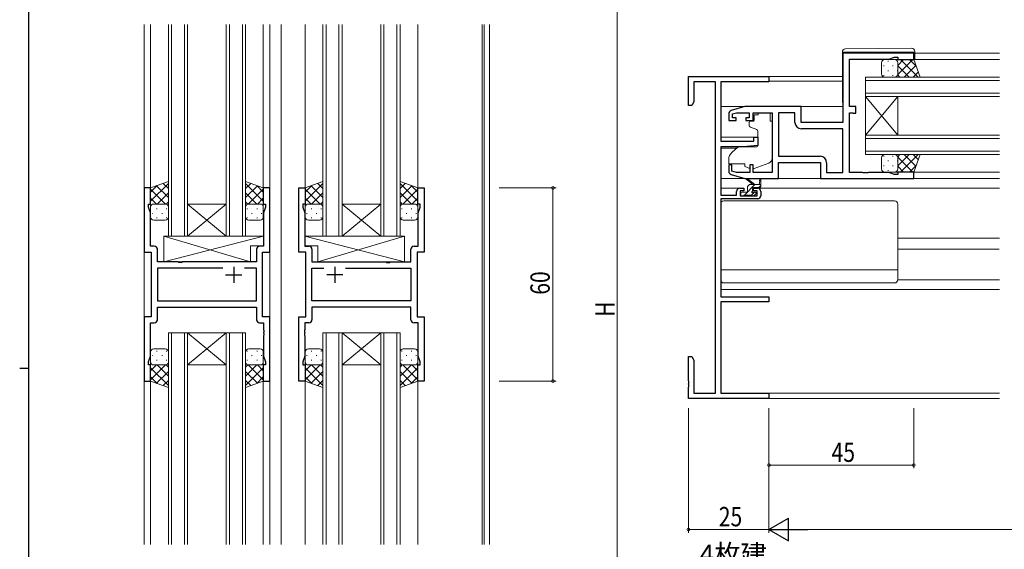
# Model space of a CAD drawing. Extents: x 0 to 793, y 0 to 564.
# Drawn here: x 0 to 306, y 243 to 407 of the extents above; entities that cross this region are included whole.
import ezdxf

# ---------------------------------------------------------------- set-up
doc = ezdxf.new("R2010")
doc.units = 0
doc.layers.add('USER1', color=3, linetype='CONTINUOUS')
doc.layers.add('YKK_ZWAK', color=7, linetype='CONTINUOUS')
for name, color, linetype, lineweight in [('YKK_11', 7, 'CONTINUOUS', 30), ('YKK_12', 2, 'CONTINUOUS', 13), ('YKK_13', 4, 'CONTINUOUS', 13), ('YKK_D', 6, 'CONTINUOUS', 13)]:
    doc.layers.add(name, color=color, linetype=linetype, lineweight=lineweight)
doc.styles.get("Standard").update_dxf_attribs({"font": 'ROMANS.SHX', "bigfont": 'EXTFONT.SHX'})

# ---------------------------------------------------------------- blocks, each defined once
blk = doc.blocks.new('A201')
at = {"layer": 'YKK_ZWAK', "color": 254, "linetype": 'Continuous'}
for p, q in [((21, 35), (21, 410)), ((19, 222.5), (21, 222.5))]:
    blk.add_line(p, q, dxfattribs=at)

msp = doc.modelspace()

# ---------------------------------------------------------------- linework, layer by layer
at = {"layer": 'YKK_11', "color": 0, "linetype": 'ByBlock', "lineweight": -2, "ltscale": 0.5}
for p, q in [((255.8, 396.79), (255.8, 375.19)), ((277.8, 396.79), (255.8, 396.79)), ((257.8, 380.19), (257.8, 394.86)), ((257.8, 394.86), (270.07, 394.86)), ((270.07, 394.86), (271.8, 395.49)), ((271.8, 395.49), (272.8, 395.49)), ((272.8, 395.49), (272.8, 394.79)), ((272.8, 394.79), (277.8, 394.79)), ((277.8, 394.79), (277.8, 396.79)), ((207.8, 389.49), (232.8, 389.49)), ((207.8, 380.49), (207.8, 389.49)), ((232.8, 389.49), (232.8, 387.86)), ((209.43, 387.86), (209.43, 381.59)), ((216.17, 387.86), (209.43, 387.86)), ((216.17, 291.12), (216.17, 387.86)), ((232.8, 387.86), (217.8, 387.86)), ((217.8, 387.86), (217.8, 369.39)), ((208.8, 380.49), (207.8, 380.49)), ((209.43, 381.59), (208.8, 380.49)), ((225.3, 380.19), (221.01, 378.91)), ((242.8, 380.19), (225.3, 380.19)), ((242.8, 375.19), (242.8, 380.19)), ((259.8, 380.19), (257.8, 380.19)), ((259.8, 378.09), (259.8, 380.19)), ((220.3, 377.95), (220.3, 375.89)), ((221.5, 377.91), (222.69, 378.26)), ((221.5, 376.69), (221.5, 377.91)), ((222.6, 376.69), (221.5, 376.69)), ((222.6, 375.89), (222.6, 376.69)), ((222.69, 378.26), (226.7, 378.26)), ((225.6, 376.69), (225.6, 375.89)), ((226.7, 376.69), (225.6, 376.69)), ((226.7, 378.26), (226.7, 376.69)), ((227.9, 378.26), (233.8, 378.26)), ((227.9, 375.89), (227.9, 378.26)), ((233.8, 378.26), (233.8, 359.72)), ((235.73, 378.26), (235.73, 364.72)), ((235.73, 378.26), (235.73, 364.72)), ((240.87, 378.26), (235.73, 378.26)), ((240.87, 375.26), (240.87, 378.26)), ((257.8, 359.72), (257.8, 378.26)), ((257.8, 378.26), (258.67, 378.26)), ((258.67, 378.26), (258.84, 378.18)), ((258.84, 378.18), (259, 378.09)), ((259, 378.09), (259.8, 378.09)), ((220.3, 375.89), (222.6, 375.89)), ((225.6, 375.89), (227.9, 375.89)), ((255.8, 375.19), (242.8, 375.19)), ((255.8, 373.26), (242.87, 373.26)), ((255.8, 359.72), (255.8, 373.26)), ((228.1, 370.69), (229.3, 370.69)), ((228.1, 369.39), (228.1, 370.69)), ((229.3, 370.69), (229.3, 368.09)), ((217.8, 369.39), (228.1, 369.39)), ((217.8, 367.69), (217.8, 352.69)), ((224.8, 367.69), (217.8, 367.69)), ((229.3, 368.09), (224.8, 367.69)), ((235.73, 364.72), (248.73, 364.72)), ((220.3, 362.09), (220.3, 360.04)), ((221.3, 362.09), (220.3, 362.09)), ((221.3, 360.14), (221.3, 362.09)), ((226.9, 362.09), (226.9, 359.72)), ((227.9, 362.09), (226.9, 362.09)), ((227.9, 359.72), (227.9, 362.09)), ((235.8, 362.79), (248.8, 362.79)), ((235.8, 357.79), (235.8, 362.79)), ((248.8, 362.79), (248.8, 357.79)), ((250.73, 362.72), (250.73, 359.72)), ((221.01, 359.08), (225.3, 357.79)), ((222.69, 359.72), (221.3, 360.14)), ((226.9, 359.72), (222.69, 359.72)), ((233.8, 359.72), (227.9, 359.72)), ((250.73, 359.72), (255.8, 359.72)), ((261.84, 359.72), (257.8, 359.72)), ((262.03, 359.6), (261.84, 359.72)), ((262.57, 359.6), (262.03, 359.6)), ((262.76, 359.72), (262.57, 359.6)), ((262.84, 359.72), (262.76, 359.72)), ((263.03, 359.6), (262.84, 359.72)), ((263.57, 359.6), (263.03, 359.6)), ((263.76, 359.72), (263.57, 359.6)), ((270.07, 359.72), (263.76, 359.72)), ((271.8, 359.09), (270.07, 359.72)), ((272.8, 359.09), (271.8, 359.09)), ((277.8, 359.79), (272.8, 359.79)), ((272.8, 359.79), (272.8, 359.09)), ((277.8, 357.79), (277.8, 359.79)), ((38.69, 354.9), (38.69, 334.9)), ((40.69, 354.9), (38.69, 354.9)), ((40.69, 349.9), (40.69, 354.9)), ((75.69, 354.9), (75.69, 349.9)), ((77.69, 354.9), (75.69, 354.9)), ((77.69, 334.9), (77.69, 354.9)), ((86.69, 334.9), (86.69, 354.9)), ((86.69, 354.9), (88.69, 354.9)), ((88.69, 354.9), (88.69, 349.9)), ((123.69, 349.9), (123.69, 354.9)), ((123.69, 354.9), (125.69, 354.9)), ((125.69, 354.9), (125.69, 334.9)), ((225.3, 357.79), (235.8, 357.79)), ((248.8, 357.79), (277.8, 357.79)), ((217.8, 352.69), (222.7, 352.69)), ((222.7, 352.69), (222.7, 353.79)), ((223.7, 354.79), (225, 354.79)), ((223.9, 353.99), (223.9, 352.49)), ((225, 353.99), (223.9, 353.99)), ((223.9, 352.49), (229.1, 352.49)), ((225, 354.79), (225, 353.99)), ((228, 354.79), (229.3, 354.79)), ((228, 353.99), (228, 354.79)), ((229.1, 353.99), (228, 353.99)), ((229.1, 352.49), (229.1, 353.99)), ((230.3, 353.79), (230.3, 352.49)), ((39.99, 349.9), (40.69, 349.9)), ((39.99, 348.9), (39.99, 349.9)), ((40.62, 347.17), (39.99, 348.9)), ((75.69, 349.9), (76.39, 349.9)), ((76.39, 348.9), (75.76, 347.17)), ((76.39, 349.9), (76.39, 348.9)), ((87.99, 349.9), (87.99, 348.9)), ((88.69, 349.9), (87.99, 349.9)), ((87.99, 348.9), (88.62, 347.17)), ((124.39, 349.9), (123.69, 349.9)), ((123.76, 347.17), (124.39, 348.9)), ((124.39, 348.9), (124.39, 349.9)), ((229.3, 351.49), (217.8, 351.49)), ((217.8, 351.49), (217.8, 321.12)), ((40.62, 336.83), (40.62, 347.17)), ((75.76, 347.17), (75.76, 336.83)), ((88.62, 347.17), (88.62, 336.83)), ((123.76, 336.83), (123.76, 347.17)), ((41.82, 336.83), (40.62, 336.83)), ((75.76, 336.83), (74.56, 336.83)), ((88.62, 336.83), (89.82, 336.83)), ((122.56, 336.83), (123.76, 336.83)), ((38.69, 334.9), (40.89, 334.9)), ((40.89, 334.9), (40.89, 314.9)), ((42.82, 331.9), (42.82, 335.83)), ((73.56, 335.83), (73.56, 331.9)), ((75.49, 314.9), (75.49, 334.9)), ((75.49, 334.9), (77.69, 334.9)), ((88.89, 334.9), (86.69, 334.9)), ((88.89, 314.9), (88.89, 334.9)), ((90.82, 335.83), (90.82, 331.9)), ((121.56, 331.9), (121.56, 335.83)), ((123.49, 334.9), (123.49, 314.9)), ((125.69, 334.9), (123.49, 334.9)), ((49.22, 331.9), (42.82, 331.9)), ((49.41, 331.76), (49.22, 331.9)), ((50.37, 331.76), (49.41, 331.76)), ((50.56, 331.9), (50.37, 331.76)), ((73.56, 331.9), (50.56, 331.9)), ((90.82, 331.9), (113.82, 331.9)), ((113.82, 331.9), (114.01, 331.76)), ((114.01, 331.76), (114.97, 331.76)), ((114.97, 331.76), (115.16, 331.9)), ((115.16, 331.9), (121.56, 331.9)), ((42.82, 329.97), (42.82, 319.83)), ((63.14, 329.97), (42.82, 329.97)), ((63.14, 329.97), (42.82, 329.97)), ((73.56, 329.97), (69.84, 329.97)), ((73.56, 319.83), (73.56, 329.97)), ((90.82, 319.83), (90.82, 329.97)), ((90.82, 329.97), (94.54, 329.97)), ((101.24, 329.97), (121.56, 329.97)), ((101.24, 329.97), (121.56, 329.97)), ((121.56, 329.97), (121.56, 319.83)), ((42.82, 319.83), (73.56, 319.83)), ((121.56, 319.83), (90.82, 319.83)), ((217.8, 321.12), (232.8, 321.12)), ((217.8, 319.49), (217.8, 291.12)), ((232.8, 319.49), (217.8, 319.49)), ((232.8, 321.12), (232.8, 319.49)), ((42.82, 317.9), (73.56, 317.9)), ((42.82, 313.97), (42.82, 317.9)), ((73.56, 317.9), (73.56, 313.97)), ((121.56, 317.9), (90.82, 317.9)), ((90.82, 317.9), (90.82, 313.97)), ((121.56, 313.97), (121.56, 317.9)), ((38.69, 314.9), (38.69, 294.9)), ((40.89, 314.9), (38.69, 314.9)), ((40.62, 302.63), (40.62, 312.97)), ((40.62, 312.97), (41.82, 312.97)), ((74.56, 312.97), (75.76, 312.97)), ((77.69, 314.9), (75.49, 314.9)), ((75.76, 312.97), (75.76, 310.86)), ((77.69, 294.9), (77.69, 314.9)), ((86.69, 294.9), (86.69, 314.9)), ((86.69, 314.9), (88.89, 314.9)), ((88.62, 312.97), (88.62, 310.86)), ((89.82, 312.97), (88.62, 312.97)), ((123.76, 312.97), (122.56, 312.97)), ((123.49, 314.9), (125.69, 314.9)), ((123.76, 302.63), (123.76, 312.97)), ((125.69, 314.9), (125.69, 294.9)), ((75.76, 310.86), (75.88, 310.67)), ((75.88, 310.13), (75.76, 309.94)), ((75.76, 309.94), (75.76, 309.86)), ((75.76, 309.86), (75.88, 309.67)), ((75.88, 309.13), (75.76, 308.94)), ((75.88, 310.67), (75.88, 310.13)), ((75.88, 309.67), (75.88, 309.13)), ((88.62, 310.86), (88.5, 310.67)), ((88.5, 310.67), (88.5, 310.13)), ((88.5, 310.13), (88.62, 309.94)), ((88.62, 309.86), (88.5, 309.67)), ((88.5, 309.67), (88.5, 309.13)), ((88.5, 309.13), (88.62, 308.94)), ((88.62, 309.94), (88.62, 309.86)), ((75.76, 308.94), (75.76, 302.63)), ((88.62, 308.94), (88.62, 302.63)), ((39.99, 300.9), (40.62, 302.63)), ((39.99, 299.9), (39.99, 300.9)), ((40.69, 299.9), (39.99, 299.9)), ((40.69, 294.9), (40.69, 299.9)), ((75.69, 299.9), (75.69, 294.9)), ((76.39, 299.9), (75.69, 299.9)), ((75.76, 302.63), (76.39, 300.9)), ((76.39, 300.9), (76.39, 299.9)), ((88.62, 302.63), (87.99, 300.9)), ((87.99, 300.9), (87.99, 299.9)), ((87.99, 299.9), (88.69, 299.9)), ((88.69, 299.9), (88.69, 294.9)), ((123.69, 294.9), (123.69, 299.9)), ((123.69, 299.9), (124.39, 299.9)), ((124.39, 300.9), (123.76, 302.63)), ((124.39, 299.9), (124.39, 300.9)), ((207.8, 302.49), (208.8, 302.49)), ((207.8, 294.95), (207.8, 302.49)), ((208.8, 302.49), (209.43, 301.4)), ((209.43, 301.4), (209.43, 291.12)), ((38.69, 294.9), (40.69, 294.9)), ((75.69, 294.9), (77.69, 294.9)), ((88.69, 294.9), (86.69, 294.9)), ((125.69, 294.9), (123.69, 294.9)), ((207.92, 294.77), (207.8, 294.95)), ((207.8, 294.04), (207.92, 294.22)), ((207.8, 293.95), (207.8, 294.04)), ((207.92, 293.77), (207.8, 293.95)), ((207.92, 294.22), (207.92, 294.77)), ((207.92, 293.22), (207.92, 293.77)), ((207.8, 293.04), (207.92, 293.22)), ((207.8, 289.49), (207.8, 293.04)), ((209.43, 291.12), (216.17, 291.12)), ((217.8, 291.12), (232.8, 291.12)), ((232.8, 291.12), (232.8, 289.49)), ((232.8, 289.49), (207.8, 289.49))]:
    msp.add_line(p, q, dxfattribs=at)
at = {"layer": 'YKK_11', "color": 2, "ltscale": 0.5}
for p, q in [((66.49, 330.4), (66.49, 325.4)), ((97.89, 330.4), (97.89, 325.4)), ((63.99, 327.9), (68.99, 327.9)), ((100.39, 327.9), (95.39, 327.9))]:
    msp.add_line(p, q, dxfattribs=at)
at = {"layer": 'YKK_11', "color": 0, "linetype": 'ByBlock', "lineweight": -2, "ltscale": 0.5}
for centre, radius, start, end in [((221.3, 377.95), 1, 106.6993, 180), ((242.87, 375.26), 2, 180, 270), ((248.73, 362.72), 2, 0, 90), ((221.3, 360.04), 1, 180, 253.3007), ((223.7, 353.79), 1, 90, 180), ((229.3, 353.79), 1, 0, 90), ((229.3, 352.49), 1, 270, 360), ((41.82, 335.83), 1, 0, 90), ((74.56, 335.83), 1, 90, 180), ((89.82, 335.83), 1, 0, 90), ((122.56, 335.83), 1, 90, 180), ((41.82, 313.97), 1, 270, 360), ((74.56, 313.97), 1, 180, 270), ((89.82, 313.97), 1, 270, 360), ((122.56, 313.97), 1, 180, 270)]:
    msp.add_arc(centre, radius, start, end, dxfattribs=at)
at = {"layer": 'YKK_12', "ltscale": 1.5}
for p, q in [((38.69, 405.65), (38.69, 244.15)), ((40.69, 405.65), (40.69, 354.4)), ((46.19, 339.9), (46.19, 405.65)), ((47.19, 405.65), (47.19, 339.9)), ((51.19, 339.9), (51.19, 405.65)), ((52.19, 405.65), (52.19, 339.9)), ((64.19, 339.9), (64.19, 405.65)), ((65.19, 405.65), (65.19, 339.9)), ((69.19, 339.9), (69.19, 405.65)), ((70.19, 405.65), (70.19, 339.9)), ((75.69, 405.65), (75.69, 354.4)), ((77.69, 405.65), (77.69, 244.15)), ((81.19, 405.65), (81.19, 244.15)), ((88.69, 405.65), (88.69, 354.4)), ((94.19, 339.9), (94.19, 405.65)), ((95.19, 405.65), (95.19, 339.9)), ((99.19, 339.9), (99.19, 405.65)), ((100.19, 405.65), (100.19, 339.9)), ((112.19, 339.9), (112.19, 405.65)), ((113.19, 405.65), (113.19, 339.9)), ((117.19, 339.9), (117.19, 405.65)), ((118.19, 405.65), (118.19, 339.9)), ((123.69, 405.65), (123.69, 354.4)), ((143.69, 405.65), (143.69, 244.15)), ((277.3, 394.79), (304.43, 394.79)), ((278.1, 396.79), (304.43, 396.79)), ((232.5, 389.49), (255.6, 389.49)), ((304.43, 389.29), (262.8, 389.29)), ((262.8, 389.29), (262.8, 383.29)), ((232.8, 388.09), (255.6, 388.09)), ((262.8, 388.29), (304.43, 388.29)), ((304.43, 384.29), (262.8, 384.29)), ((262.8, 383.29), (272.8, 371.29)), ((262.8, 371.29), (272.8, 383.29)), ((262.8, 383.29), (304.43, 383.29)), ((262.8, 371.29), (262.8, 383.29)), ((272.8, 371.29), (272.8, 383.29)), ((217.8, 380.19), (225.37, 380.19)), ((242.3, 380.19), (255.8, 380.19)), ((217.8, 370.69), (229.3, 370.69)), ((262.8, 371.29), (262.8, 365.29)), ((304.43, 371.29), (262.8, 371.29)), ((262.8, 370.29), (304.43, 370.29)), ((217.8, 367.29), (222.92, 367.29)), ((304.43, 366.29), (262.8, 366.29)), ((262.8, 365.29), (304.43, 365.29)), ((277.3, 359.79), (304.43, 359.79)), ((277.3, 357.79), (304.43, 357.79)), ((217.8, 354.79), (223.7, 354.79)), ((229.3, 354.79), (304.43, 354.79)), ((64.19, 339.9), (52.19, 349.9)), ((52.19, 339.9), (64.19, 349.9)), ((52.19, 349.9), (64.19, 349.9)), ((112.19, 339.9), (100.19, 349.9)), ((100.19, 339.9), (112.19, 349.9)), ((100.19, 349.9), (112.19, 349.9)), ((52.19, 339.9), (46.19, 339.9)), ((52.19, 339.9), (64.19, 339.9)), ((70.19, 339.9), (64.19, 339.9)), ((100.19, 339.9), (94.19, 339.9)), ((100.19, 339.9), (112.19, 339.9)), ((118.19, 339.9), (112.19, 339.9)), ((272.8, 339.29), (304.43, 339.29)), ((272.8, 335.89), (304.33, 335.89)), ((217.8, 323.39), (304.43, 323.39)), ((46.19, 309.9), (46.19, 244.15)), ((52.19, 309.9), (46.19, 309.9)), ((47.19, 244.15), (47.19, 309.9)), ((51.19, 309.9), (51.19, 244.15)), ((52.19, 244.15), (52.19, 309.9)), ((64.19, 309.9), (52.19, 299.9)), ((52.19, 309.9), (64.19, 299.9)), ((52.19, 309.9), (64.19, 309.9)), ((64.19, 309.9), (64.19, 244.15)), ((70.19, 309.9), (64.19, 309.9)), ((65.19, 244.15), (65.19, 309.9)), ((69.19, 309.9), (69.19, 244.15)), ((70.19, 244.15), (70.19, 309.9)), ((94.19, 309.9), (94.19, 244.15)), ((100.19, 309.9), (94.19, 309.9)), ((95.19, 244.15), (95.19, 309.9)), ((99.19, 309.9), (99.19, 244.15)), ((100.19, 244.15), (100.19, 309.9)), ((112.19, 309.9), (100.19, 299.9)), ((100.19, 309.9), (112.19, 299.9)), ((100.19, 309.9), (112.19, 309.9)), ((112.19, 309.9), (112.19, 244.15)), ((118.19, 309.9), (112.19, 309.9)), ((113.19, 244.15), (113.19, 309.9)), ((117.19, 309.9), (117.19, 244.15)), ((118.19, 244.15), (118.19, 309.9)), ((52.19, 299.9), (64.19, 299.9)), ((100.19, 299.9), (112.19, 299.9)), ((40.69, 295.4), (40.69, 244.15)), ((75.69, 295.4), (75.69, 244.15)), ((88.69, 295.4), (88.69, 244.15)), ((123.69, 295.4), (123.69, 244.15)), ((218.1, 291.12), (304.43, 291.12)), ((232.5, 289.49), (304.43, 289.49))]:
    msp.add_line(p, q, dxfattribs=at)
at = {"layer": 'YKK_12'}
for p, q in [((144.36, 405.65), (144.36, 244.15)), ((145.99, 405.65), (146, 244.15))]:
    msp.add_line(p, q, dxfattribs=at)
at = {"layer": 'YKK_13', "ltscale": 1.5}
for p, q in [((277.09, 398.28), (256.59, 398.1)), ((255.6, 397.1), (255.6, 397.09)), ((255.6, 397.09), (255.6, 396.79)), ((255.6, 397.09), (256.1, 397.09)), ((255.6, 381.79), (255.6, 396.79)), ((256.1, 397.09), (277.6, 397.09)), ((268.8, 394.79), (271.8, 394.79)), ((277.8, 394.79), (271.8, 394.79)), ((271.8, 394.79), (271.8, 394.79)), ((277.46, 394.79), (272.8, 390.14)), ((274.63, 394.79), (272.8, 392.96)), ((279.15, 389.29), (273.65, 394.79)), ((278.54, 392.74), (276.48, 394.79)), ((277.6, 397.09), (278.1, 397.09)), ((279.76, 389.29), (277.8, 394.79)), ((278.1, 397.09), (278.1, 397.28)), ((278.1, 396.79), (278.1, 397.09)), ((278.1, 396.79), (278.1, 394.79)), ((267.8, 390.29), (267.8, 393.79)), ((268.46, 392.96), (268.46, 392.76)), ((269.88, 394.38), (269.88, 394.18)), ((271.29, 392.96), (271.29, 392.76)), ((272.71, 394.21), (272.71, 394.18)), ((272.8, 393.79), (272.8, 390.29)), ((276.32, 389.29), (272.8, 392.81)), ((278.45, 392.96), (274.79, 389.29)), ((268.46, 389.93), (268.46, 389.73)), ((271.8, 389.29), (268.8, 389.29)), ((269.88, 391.35), (269.88, 391.15)), ((271.29, 389.93), (271.29, 389.73)), ((271.8, 389.29), (279.76, 389.29)), ((272.71, 391.35), (272.71, 391.15)), ((273.49, 389.29), (272.8, 389.99)), ((279.2, 390.88), (277.62, 389.29)), ((229.4, 377.59), (228.23, 377.59)), ((228.23, 376.59), (228.23, 377.59)), ((228.23, 376.59), (228.23, 375.89)), ((229.4, 378.26), (229.4, 377.59)), ((229.4, 378.26), (233.2, 378.26)), ((233.2, 378.26), (233.2, 377.59)), ((233.2, 376.59), (233.2, 377.59)), ((233.2, 375.59), (233.2, 376.59)), ((226.7, 375.29), (226.7, 374.25)), ((227.93, 375.59), (227, 375.59)), ((227.03, 373.78), (229.03, 373.05)), ((233.2, 375.59), (233.8, 375.59)), ((233.8, 364.04), (233.8, 375.59)), ((229.3, 372.6), (229.3, 367.99)), ((223.06, 367.41), (221.37, 365.99)), ((229.08, 367.69), (223.7, 367.65)), ((267.8, 364.3), (267.8, 360.79)), ((268.46, 364.66), (268.46, 364.86)), ((271.8, 365.29), (268.8, 365.29)), ((271.29, 364.66), (271.29, 364.86)), ((271.8, 365.29), (279.76, 365.29)), ((276.32, 365.29), (272.8, 361.78)), ((273.49, 365.29), (272.8, 364.6)), ((277.46, 359.79), (272.8, 364.45)), ((272.8, 360.79), (272.8, 364.29)), ((279.15, 365.29), (273.65, 359.79)), ((278.45, 361.63), (274.79, 365.29)), ((279.2, 363.71), (277.62, 365.29)), ((279.76, 365.29), (277.8, 359.79)), ((220.3, 363.69), (220.3, 362.39)), ((220.3, 362.39), (225.3, 362.39)), ((225.3, 362.39), (225.3, 362.09)), ((225.3, 362.09), (225.3, 361.6)), ((226.61, 360.99), (225.3, 361.6)), ((228.17, 360.95), (232.81, 362.63)), ((268.46, 361.63), (268.46, 361.83)), ((269.88, 363.24), (269.88, 363.44)), ((271.29, 361.63), (271.29, 361.83)), ((272.71, 363.24), (272.71, 363.44)), ((274.63, 359.79), (272.8, 361.63)), ((278.54, 361.85), (276.48, 359.79)), ((268.8, 359.79), (271.8, 359.79)), ((269.88, 360.21), (269.88, 360.41)), ((277.8, 359.79), (271.8, 359.79)), ((271.8, 359.79), (271.8, 359.79)), ((272.71, 360.38), (272.71, 360.41)), ((46.19, 356.86), (40.69, 354.9)), ((46.19, 356.25), (40.69, 350.75)), ((42.75, 355.64), (40.69, 353.58)), ((40.69, 354.9), (40.69, 348.9)), ((42.52, 355.55), (46.19, 351.89)), ((44.6, 356.3), (46.19, 354.72)), ((46.19, 348.9), (46.19, 356.86)), ((70.19, 348.9), (70.19, 356.86)), ((70.19, 356.86), (75.69, 354.9)), ((71.77, 356.3), (70.19, 354.72)), ((70.19, 356.25), (75.69, 350.75)), ((73.85, 355.55), (70.19, 351.89)), ((73.63, 355.64), (75.69, 353.58)), ((75.69, 354.9), (75.69, 348.9)), ((94.19, 356.86), (88.69, 354.9)), ((94.19, 356.25), (88.69, 350.75)), ((90.75, 355.64), (88.69, 353.58)), ((88.69, 354.9), (88.69, 348.9)), ((90.52, 355.55), (94.19, 351.89)), ((92.6, 356.3), (94.19, 354.72)), ((94.19, 348.9), (94.19, 356.86)), ((118.19, 348.9), (118.19, 356.86)), ((118.19, 356.86), (123.69, 354.9)), ((119.77, 356.3), (118.19, 354.72)), ((118.19, 356.25), (123.69, 350.75)), ((121.85, 355.55), (118.19, 351.89)), ((121.63, 355.64), (123.69, 353.58)), ((123.69, 354.9), (123.69, 348.9)), ((225.37, 357.79), (217.8, 357.79)), ((228.45, 355.99), (225.15, 352.69)), ((227.8, 355.99), (225.98, 357.4)), ((226.1, 353.89), (226.1, 354.99)), ((228.4, 355.99), (226.18, 357.68)), ((227.1, 355.99), (230.3, 355.99)), ((228, 354.99), (230, 354.99)), ((230.3, 355.6), (229.69, 354.99)), ((230, 357.12), (229.8, 355.99)), ((230.3, 355.29), (230.3, 357.29)), ((235.3, 357.79), (249.3, 357.79)), ((40.69, 354.56), (45.35, 349.9)), ((46.19, 353.42), (42.67, 349.9)), ((70.19, 353.42), (73.71, 349.9)), ((75.69, 354.56), (71.03, 349.9)), ((88.69, 354.56), (93.35, 349.9)), ((94.19, 353.42), (90.67, 349.9)), ((118.19, 353.42), (121.71, 349.9)), ((123.69, 354.56), (119.03, 349.9)), ((224.1, 353.29), (224.1, 352.79)), ((225.8, 353.59), (224.4, 353.59)), ((224.4, 352.49), (224.9, 352.49)), ((225.09, 352.64), (224.96, 352.5)), ((225.1, 352.69), (227.2, 352.69)), ((228.29, 353.59), (227.25, 352.56)), ((227.4, 352.49), (228, 352.49)), ((227.7, 354.06), (227.7, 354.69)), ((228.5, 353.59), (228.16, 353.59)), ((228.21, 352.58), (228.71, 353.08)), ((40.69, 351.73), (42.52, 349.9)), ((40.69, 348.9), (40.69, 348.9)), ((40.69, 345.9), (40.69, 348.9)), ((41.27, 349.81), (41.31, 349.81)), ((41.69, 349.9), (45.19, 349.9)), ((44.14, 349.81), (44.34, 349.81)), ((46.19, 350.59), (45.5, 349.9)), ((46.19, 348.9), (46.19, 345.9)), ((70.19, 350.59), (70.88, 349.9)), ((70.19, 348.9), (70.19, 345.9)), ((74.69, 349.9), (71.19, 349.9)), ((72.24, 349.81), (72.04, 349.81)), ((75.69, 351.73), (73.86, 349.9)), ((75.1, 349.81), (75.07, 349.81)), ((75.69, 348.9), (75.69, 348.9)), ((75.69, 345.9), (75.69, 348.9)), ((88.69, 351.73), (90.52, 349.9)), ((88.69, 348.9), (88.69, 348.9)), ((88.69, 345.9), (88.69, 348.9)), ((89.27, 349.81), (89.31, 349.81)), ((89.69, 349.9), (93.19, 349.9)), ((92.14, 349.81), (92.34, 349.81)), ((94.19, 350.59), (93.5, 349.9)), ((94.19, 348.9), (94.19, 345.9)), ((118.19, 350.59), (118.88, 349.9)), ((118.19, 348.9), (118.19, 345.9)), ((122.69, 349.9), (119.19, 349.9)), ((120.24, 349.81), (120.04, 349.81)), ((123.69, 351.73), (121.86, 349.9)), ((123.1, 349.81), (123.07, 349.81)), ((123.69, 348.9), (123.69, 348.9)), ((123.69, 345.9), (123.69, 348.9)), ((217.8, 326.39), (217.8, 349.89)), ((218.8, 350.89), (271.8, 350.89)), ((272.8, 326.39), (272.8, 349.89)), ((41.11, 346.98), (41.31, 346.98)), ((42.52, 348.4), (42.72, 348.4)), ((44.14, 346.98), (44.34, 346.98)), ((45.55, 348.4), (45.75, 348.4)), ((70.82, 348.4), (70.62, 348.4)), ((72.24, 346.98), (72.04, 346.98)), ((73.85, 348.4), (73.65, 348.4)), ((75.27, 346.98), (75.07, 346.98)), ((89.11, 346.98), (89.31, 346.98)), ((90.52, 348.4), (90.72, 348.4)), ((92.14, 346.98), (92.34, 346.98)), ((93.55, 348.4), (93.75, 348.4)), ((118.82, 348.4), (118.62, 348.4)), ((120.24, 346.98), (120.04, 346.98)), ((121.85, 348.4), (121.65, 348.4)), ((123.27, 346.98), (123.07, 346.98)), ((45.19, 344.9), (41.69, 344.9)), ((42.52, 345.57), (42.72, 345.57)), ((45.55, 345.57), (45.75, 345.57)), ((70.82, 345.57), (70.62, 345.57)), ((71.19, 344.9), (74.69, 344.9)), ((73.85, 345.57), (73.65, 345.57)), ((93.19, 344.9), (89.69, 344.9)), ((90.52, 345.57), (90.72, 345.57)), ((93.55, 345.57), (93.75, 345.57)), ((118.82, 345.57), (118.62, 345.57)), ((119.19, 344.9), (122.69, 344.9)), ((121.85, 345.57), (121.65, 345.57)), ((44.76, 339.9), (44.76, 331.9)), ((71.76, 331.9), (44.76, 339.9)), ((44.76, 331.9), (75.76, 339.9)), ((44.76, 339.9), (75.76, 339.9)), ((75.76, 339.9), (75.76, 336.9)), ((119.61, 331.9), (88.62, 339.9)), ((119.61, 339.9), (88.62, 339.9)), ((88.62, 339.9), (88.62, 336.9)), ((92.61, 331.9), (119.61, 339.9)), ((119.61, 339.9), (119.61, 331.9)), ((71.76, 336.9), (71.76, 331.9)), ((71.76, 336.9), (75.76, 336.9)), ((92.61, 336.9), (88.62, 336.9)), ((92.61, 336.9), (92.61, 331.9)), ((44.76, 331.9), (71.76, 331.9)), ((119.61, 331.9), (92.61, 331.9)), ((217.8, 329.43), (272.8, 329.43)), ((218.8, 325.39), (271.8, 325.39)), ((304.43, 326.39), (272.8, 326.39)), ((40.69, 303.9), (40.69, 300.9)), ((45.19, 304.9), (41.69, 304.9)), ((42.52, 304.24), (42.72, 304.24)), ((45.55, 304.24), (45.75, 304.24)), ((46.19, 300.9), (46.19, 303.9)), ((70.19, 300.9), (70.19, 303.9)), ((70.82, 304.24), (70.62, 304.24)), ((71.19, 304.9), (74.69, 304.9)), ((73.85, 304.24), (73.65, 304.24)), ((75.69, 303.9), (75.69, 300.9)), ((88.69, 303.9), (88.69, 300.9)), ((93.19, 304.9), (89.69, 304.9)), ((90.52, 304.24), (90.72, 304.24)), ((93.55, 304.24), (93.75, 304.24)), ((94.19, 300.9), (94.19, 303.9)), ((118.19, 300.9), (118.19, 303.9)), ((118.82, 304.24), (118.62, 304.24)), ((119.19, 304.9), (122.69, 304.9)), ((121.85, 304.24), (121.65, 304.24)), ((123.69, 303.9), (123.69, 300.9)), ((40.69, 294.9), (40.69, 300.9)), ((40.69, 300.9), (40.69, 300.9)), ((40.69, 295.24), (45.35, 299.9)), ((40.69, 298.07), (42.52, 299.9)), ((41.11, 302.82), (41.31, 302.82)), ((41.27, 299.99), (41.31, 299.99)), ((41.69, 299.9), (45.19, 299.9)), ((42.52, 301.41), (42.72, 301.41)), ((46.19, 296.38), (42.67, 299.9)), ((44.14, 302.82), (44.34, 302.82)), ((44.14, 299.99), (44.34, 299.99)), ((46.19, 299.21), (45.5, 299.9)), ((45.55, 301.41), (45.75, 301.41)), ((46.19, 300.9), (46.19, 292.94)), ((70.19, 300.9), (70.19, 292.94)), ((70.19, 296.38), (73.71, 299.9)), ((70.19, 299.21), (70.88, 299.9)), ((70.82, 301.41), (70.62, 301.41)), ((75.69, 295.24), (71.03, 299.9)), ((74.69, 299.9), (71.19, 299.9)), ((72.24, 302.82), (72.04, 302.82)), ((72.24, 299.99), (72.04, 299.99)), ((73.85, 301.41), (73.65, 301.41)), ((75.69, 298.07), (73.86, 299.9)), ((75.27, 302.82), (75.07, 302.82)), ((75.1, 299.99), (75.07, 299.99)), ((75.69, 294.9), (75.69, 300.9)), ((75.69, 300.9), (75.69, 300.9)), ((88.69, 294.9), (88.69, 300.9)), ((88.69, 300.9), (88.69, 300.9)), ((88.69, 295.24), (93.35, 299.9)), ((88.69, 298.07), (90.52, 299.9)), ((89.11, 302.82), (89.31, 302.82)), ((89.27, 299.99), (89.31, 299.99)), ((89.69, 299.9), (93.19, 299.9)), ((90.52, 301.41), (90.72, 301.41)), ((94.19, 296.38), (90.67, 299.9)), ((92.14, 302.82), (92.34, 302.82)), ((92.14, 299.99), (92.34, 299.99)), ((94.19, 299.21), (93.5, 299.9)), ((93.55, 301.41), (93.75, 301.41)), ((94.19, 300.9), (94.19, 292.94)), ((118.19, 300.9), (118.19, 292.94)), ((118.19, 296.38), (121.71, 299.9)), ((118.19, 299.21), (118.88, 299.9)), ((118.82, 301.41), (118.62, 301.41)), ((123.69, 295.24), (119.03, 299.9)), ((122.69, 299.9), (119.19, 299.9)), ((120.24, 302.82), (120.04, 302.82)), ((120.24, 299.99), (120.04, 299.99)), ((121.85, 301.41), (121.65, 301.41)), ((123.69, 298.07), (121.86, 299.9)), ((123.27, 302.82), (123.07, 302.82)), ((123.1, 299.99), (123.07, 299.99)), ((123.69, 294.9), (123.69, 300.9)), ((123.69, 300.9), (123.69, 300.9)), ((46.19, 293.55), (40.69, 299.05)), ((42.52, 294.25), (46.19, 297.91)), ((70.19, 293.55), (75.69, 299.05)), ((73.85, 294.25), (70.19, 297.91)), ((94.19, 293.55), (88.69, 299.05)), ((90.52, 294.25), (94.19, 297.91)), ((118.19, 293.55), (123.69, 299.05)), ((121.85, 294.25), (118.19, 297.91)), ((42.75, 294.16), (40.69, 296.22)), ((46.19, 292.94), (40.69, 294.9)), ((44.6, 293.5), (46.19, 295.08)), ((71.77, 293.5), (70.19, 295.08)), ((70.19, 292.94), (75.69, 294.9)), ((73.63, 294.16), (75.69, 296.22)), ((90.75, 294.16), (88.69, 296.22)), ((94.19, 292.94), (88.69, 294.9)), ((92.6, 293.5), (94.19, 295.08)), ((119.77, 293.5), (118.19, 295.08)), ((118.19, 292.94), (123.69, 294.9)), ((121.63, 294.16), (123.69, 296.22))]:
    msp.add_line(p, q, dxfattribs=at)
for centre, radius, start, end in [((256.6, 397.1), 1, 90.5, 180), ((277.1, 397.28), 1, 0, 90.5), ((268.8, 393.79), 1, 89.9999, 179.9999), ((271.8, 393.79), 1, 359.9999, 89.9999), ((268.8, 390.29), 1, 179.9999, 269.9999), ((271.8, 390.29), 1, 269.9999, 359.9999), ((256.1, 381.79), 0.5, 180, 233.1302), ((227, 375.29), 0.3, 90, 180), ((227.2, 374.25), 0.5, 180, 250), ((227.93, 375.89), 0.3, 270, 0), ((228.8, 372.6), 0.5, 0, 70), ((223.71, 366.65), 1, 90.5, 130), ((229, 367.99), 0.3, 270.5, 0), ((223.3, 363.69), 3, 130, 180), ((268.8, 364.29), 1, 90.0002, 180.0002), ((271.8, 364.29), 1, 0.0002, 90.0002), ((232.3, 364.04), 1.5, 289.8533, 0), ((227.03, 361.89), 1, 245, 250.797), ((227.83, 361.89), 1, 273.8868, 289.8533), ((268.8, 360.79), 1, 180.0002, 270.0002), ((271.8, 360.79), 1, 270.0002, 0.0002), ((226, 357.59), 0.2, 24.4171, 264.4171), ((227.1, 354.99), 1, 90, 180), ((228, 354.69), 0.3, 90, 180), ((230.1, 357.29), 0.2, 360, 240), ((230, 355.29), 0.3, 270, 360), ((224.4, 353.29), 0.3, 90, 180), ((224.4, 352.79), 0.3, 180, 270), ((224.9, 352.69), 0.2, 270, 360), ((225.8, 353.89), 0.3, 270, 360), ((227.4, 352.69), 0.2, 180, 270), ((227.7, 353.59), 0.25, 123.0557, 326.9443), ((227.4, 354.06), 0.3, 303.0557, 360), ((228.16, 353.29), 0.3, 90, 146.9443), ((228, 352.79), 0.3, 270, 315), ((228.5, 353.29), 0.3, 315, 90), ((41.69, 348.9), 1, 89.9998, 179.9998), ((45.19, 348.9), 1, 359.9998, 89.9998), ((71.19, 348.9), 1, 90.0001, 180.0001), ((74.69, 348.9), 1, 0.0001, 90.0001), ((89.69, 348.9), 1, 89.9998, 179.9998), ((93.19, 348.9), 1, 359.9998, 89.9998), ((119.19, 348.9), 1, 90.0001, 180.0001), ((122.69, 348.9), 1, 0.0001, 90.0001), ((218.8, 349.89), 1, 90, 180), ((271.8, 349.89), 1, 0, 90), ((41.69, 345.9), 1, 179.9998, 269.9998), ((45.19, 345.9), 1, 269.9998, 359.9998), ((71.19, 345.9), 1, 180.0001, 270.0001), ((74.69, 345.9), 1, 270.0001, 0.0001), ((89.69, 345.9), 1, 179.9998, 269.9998), ((93.19, 345.9), 1, 269.9998, 359.9998), ((119.19, 345.9), 1, 180.0001, 270.0001), ((122.69, 345.9), 1, 270.0001, 0.0001), ((218.8, 326.39), 1, 180, 270), ((271.8, 326.39), 1, 270, 0), ((41.69, 303.9), 1, 90.0002, 180.0002), ((45.19, 303.9), 1, 0.0002, 90.0002), ((71.19, 303.9), 1, 89.9999, 179.9999), ((74.69, 303.9), 1, 359.9999, 89.9999), ((89.69, 303.9), 1, 90.0002, 180.0002), ((93.19, 303.9), 1, 0.0002, 90.0002), ((119.19, 303.9), 1, 89.9999, 179.9999), ((122.69, 303.9), 1, 359.9999, 89.9999), ((41.69, 300.9), 1, 180.0002, 270.0002), ((45.19, 300.9), 1, 270.0002, 0.0002), ((71.19, 300.9), 1, 179.9999, 269.9999), ((74.69, 300.9), 1, 269.9999, 359.9999), ((89.69, 300.9), 1, 180.0002, 270.0002), ((93.19, 300.9), 1, 270.0002, 0.0002), ((119.19, 300.9), 1, 179.9999, 269.9999), ((122.69, 300.9), 1, 269.9999, 359.9999)]:
    msp.add_arc(centre, radius, start, end, dxfattribs=at)
at = {"layer": 'YKK_D'}
for p, q in [((185.69, 509.4), (185.69, 123.4)), ((148.99, 354.9), (166.69, 354.9)), ((165.69, 354.9), (165.69, 294.9)), ((148.99, 294.9), (166.69, 294.9)), ((207.8, 286.49), (207.8, 247.8)), ((232.8, 286.49), (232.8, 247.8)), ((232.8, 286.49), (232.8, 247.8)), ((232.8, 286.49), (232.8, 267.8)), ((277.8, 286.49), (277.8, 267.8)), ((232.8, 268.8), (277.8, 268.8)), ((232.8, 248.8), (207.8, 248.8)), ((239.8, 248.8), (725.8, 248.8))]:
    msp.add_line(p, q, dxfattribs=at)
at = {"layer": 'YKK_D', "lineweight": -2}
for p, q in [((232.8, 248.8), (238.86, 252.3)), ((238.86, 245.3), (238.86, 252.3)), ((232.8, 248.8), (238.86, 245.3)), ((232.8, 248.8), (244.92, 248.8))]:
    msp.add_line(p, q, dxfattribs=at)
at = {"layer": 'YKK_D', "linetype": 'ByBlock', "const_width": 0.85}
for points in [[(165.69, 354.79, 1), (165.69, 355.01, 1)], [(165.69, 295.01, 1), (165.69, 294.79, 1)], [(232.91, 268.8, 1), (232.69, 268.8, 1)], [(277.69, 268.8, 1), (277.91, 268.8, 1)], [(207.91, 248.8, 1), (207.69, 248.8, 1)]]:
    msp.add_lwpolyline(points, format="xyb", close=True, dxfattribs=at)

# ---------------------------------------------------------------- block references
at = {"layer": 'YKK_ZWAK', "xscale": 1.4, "yscale": 1.4, "zscale": 1.4}
msp.add_blockref('A201', (-26.6, -12.6), dxfattribs=at)

# ---------------------------------------------------------------- texts
at = {"layer": 'USER1'}
msp.add_text('4枚建', height=6, dxfattribs=at).set_placement((211.24, 238.11))
at = {"layer": 'YKK_D', "width": 0.8}
for s, p in [('60', (164.69, 321.73)), ('H', (184.89, 314.85))]:
    msp.add_text(s, height=6, rotation=90, dxfattribs=at).set_placement(p)
for s, p in [('45', (252.27, 269.8)), ('25', (217.22, 249.8))]:
    msp.add_text(s, height=6, dxfattribs=at).set_placement(p)

doc.saveas('drawing.dxf')
